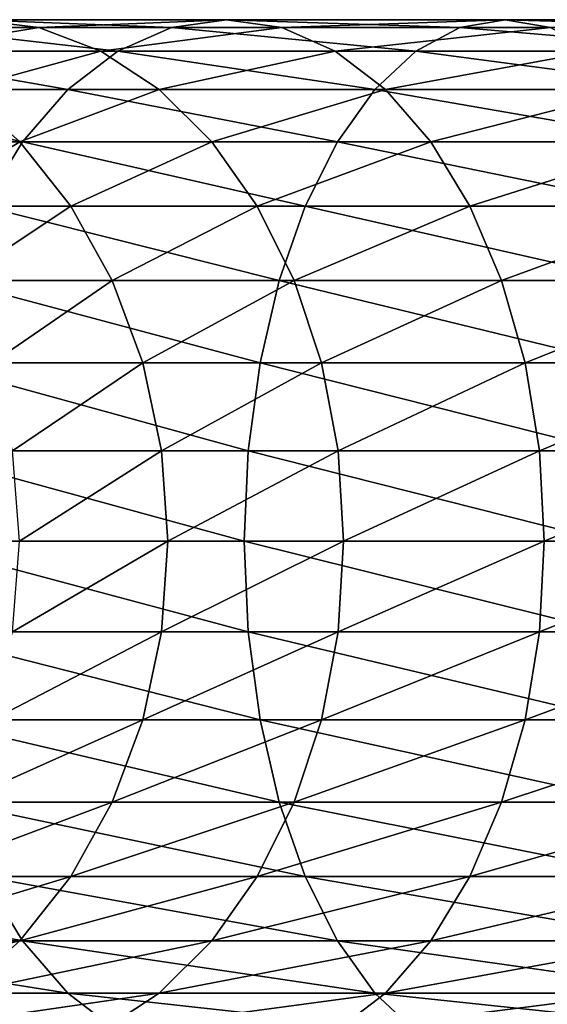
# Model space of a CAD drawing. Extents: x 0 to 600, y 0 to 380.
# Drawn here: x 42 to 53, y 114 to 135 of the extents above; entities that cross this region are included whole.
import ezdxf

# ---------------------------------------------------------------- set-up
doc = ezdxf.new("R2010")
doc.units = 0
doc.header["$MEASUREMENT"] = 0

msp = doc.modelspace()

# ---------------------------------------------------------------- linework, layer by layer
for points in [[(42.066898, 134.832886, 129.483124), (37.574326, 134.832886, 124.360329), (40.716232, 135, 130.833786)], [(44.864067, 134.832886, 137.006516), (40.716232, 135, 130.833786), (39.365566, 134.832886, 132.184448)], [(46.026882, 135, 135.491104), (42.066898, 134.832886, 129.483124), (40.716232, 135, 130.833786)], [(46.026882, 135, 135.491104), (40.716232, 135, 130.833786), (44.864067, 134.832886, 137.006516)], [(47.189697, 134.832886, 133.975693), (42.066898, 134.832886, 129.483124), (46.026882, 135, 135.491104)], [(50.944935, 134.832886, 141.069611), (46.026882, 135, 135.491104), (44.864067, 134.832886, 137.006516)], [(51.899998, 135, 139.41539), (47.189697, 134.832886, 133.975693), (46.026882, 135, 135.491104)], [(51.899998, 135, 139.41539), (46.026882, 135, 135.491104), (50.944935, 134.832886, 141.069611)], [(52.855064, 134.832886, 137.761185), (47.189697, 134.832886, 133.975693), (51.899998, 135, 139.41539)], [(57.50412, 134.832886, 144.304245), (51.899998, 135, 139.41539), (50.944935, 134.832886, 141.069611)], [(58.235092, 135, 142.53952), (52.855064, 134.832886, 137.761185), (51.899998, 135, 139.41539)], [(58.235092, 135, 142.53952), (51.899998, 135, 139.41539), (57.50412, 134.832886, 144.304245)], [(42.066898, 134.832886, 129.483124), (39.04369, 134.336624, 123.232841), (37.574326, 134.832886, 124.360329)], [(43.736588, 134.336624, 138.475876), (39.365566, 134.832886, 132.184448), (38.055939, 134.336624, 133.49408)], [(43.376522, 134.336624, 128.173492), (39.04369, 134.336624, 123.232841), (42.066898, 134.832886, 129.483124)], [(44.864067, 134.832886, 137.006516), (39.365566, 134.832886, 132.184448), (43.736588, 134.336624, 138.475876)], [(47.189697, 134.832886, 133.975693), (43.376522, 134.336624, 128.173492), (42.066898, 134.832886, 129.483124)], [(48.317177, 134.336624, 132.506332), (43.376522, 134.336624, 128.173492), (47.189697, 134.832886, 133.975693)], [(50.018887, 134.336624, 142.673584), (44.864067, 134.832886, 137.006516), (43.736588, 134.336624, 138.475876)], [(50.944935, 134.832886, 141.069611), (44.864067, 134.832886, 137.006516), (50.018887, 134.336624, 142.673584)], [(52.855064, 134.832886, 137.761185), (48.317177, 134.336624, 132.506332), (47.189697, 134.832886, 133.975693)], [(53.781109, 134.336624, 136.157211), (48.317177, 134.336624, 132.506332), (52.855064, 134.832886, 137.761185)], [(56.795353, 134.336624, 146.01535), (50.944935, 134.832886, 141.069611), (50.018887, 134.336624, 142.673584)], [(57.50412, 134.832886, 144.304245), (50.944935, 134.832886, 141.069611), (56.795353, 134.336624, 146.01535)], [(42.678692, 133.526276, 139.854538), (38.055939, 134.336624, 133.49408), (36.827145, 133.526276, 134.72287)], [(43.736588, 134.336624, 138.475876), (38.055939, 134.336624, 133.49408), (42.678692, 133.526276, 139.854538)], [(43.376522, 134.336624, 128.173492), (40.422359, 133.526276, 122.174957), (39.04369, 134.336624, 123.232841)], [(44.60532, 133.526276, 126.944702), (40.422359, 133.526276, 122.174957), (43.376522, 134.336624, 128.173492)], [(49.149998, 133.526276, 144.178528), (43.736588, 134.336624, 138.475876), (42.678692, 133.526276, 139.854538)], [(48.317177, 134.336624, 132.506332), (44.60532, 133.526276, 126.944702), (43.376522, 134.336624, 128.173492)], [(50.018887, 134.336624, 142.673584), (43.736588, 134.336624, 138.475876), (49.149998, 133.526276, 144.178528)], [(49.375069, 133.526276, 131.127655), (44.60532, 133.526276, 126.944702), (48.317177, 134.336624, 132.506332)], [(53.781109, 134.336624, 136.157211), (49.375069, 133.526276, 131.127655), (48.317177, 134.336624, 132.506332)], [(56.130333, 133.526276, 147.620865), (50.018887, 134.336624, 142.673584), (49.149998, 133.526276, 144.178528)], [(54.649998, 133.526276, 134.652252), (49.375069, 133.526276, 131.127655), (53.781109, 134.336624, 136.157211)], [(56.795353, 134.336624, 146.01535), (50.018887, 134.336624, 142.673584), (56.130333, 133.526276, 147.620865)], [(41.722534, 132.426483, 141.100647), (36.827145, 133.526276, 134.72287), (35.716518, 132.426483, 135.833511)], [(42.678692, 133.526276, 139.854538), (36.827145, 133.526276, 134.72287), (41.722534, 132.426483, 141.100647)], [(41.668453, 132.426483, 121.218796), (38.257999, 132.426483, 116.114693), (40.422359, 133.526276, 122.174957)], [(44.60532, 133.526276, 126.944702), (41.668453, 132.426483, 121.218796), (40.422359, 133.526276, 122.174957)], [(45.715946, 132.426483, 125.834076), (41.668453, 132.426483, 121.218796), (44.60532, 133.526276, 126.944702)], [(48.364666, 132.426483, 145.538773), (42.678692, 133.526276, 139.854538), (41.722534, 132.426483, 141.100647)], [(49.149998, 133.526276, 144.178528), (42.678692, 133.526276, 139.854538), (48.364666, 132.426483, 145.538773)], [(49.375069, 133.526276, 131.127655), (45.715946, 132.426483, 125.834076), (44.60532, 133.526276, 126.944702)], [(50.33123, 132.426483, 129.881577), (45.715946, 132.426483, 125.834076), (49.375069, 133.526276, 131.127655)], [(55.529266, 132.426483, 149.07196), (49.149998, 133.526276, 144.178528), (48.364666, 132.426483, 145.538773)], [(56.130333, 133.526276, 147.620865), (49.149998, 133.526276, 144.178528), (55.529266, 132.426483, 149.07196)], [(54.649998, 133.526276, 134.652252), (50.33123, 132.426483, 129.881577), (49.375069, 133.526276, 131.127655)], [(55.435329, 132.426483, 133.292023), (50.33123, 132.426483, 129.881577), (54.649998, 133.526276, 134.652252)], [(41.722534, 132.426483, 141.100647), (35.716518, 132.426483, 135.833511), (40.89716, 131.070663, 142.176285)], [(41.668453, 132.426483, 121.218796), (39.432178, 131.070663, 115.436783), (38.257999, 132.426483, 116.114693)], [(42.744102, 131.070663, 120.393417), (39.432178, 131.070663, 115.436783), (41.668453, 132.426483, 121.218796)], [(47.686752, 131.070663, 146.712952), (41.722534, 132.426483, 141.100647), (40.89716, 131.070663, 142.176285)], [(45.715946, 132.426483, 125.834076), (42.744102, 131.070663, 120.393417), (41.668453, 132.426483, 121.218796)], [(48.364666, 132.426483, 145.538773), (41.722534, 132.426483, 141.100647), (47.686752, 131.070663, 146.712952)], [(46.67466, 131.070663, 124.875359), (42.744102, 131.070663, 120.393417), (45.715946, 132.426483, 125.834076)], [(50.33123, 132.426483, 129.881577), (46.67466, 131.070663, 124.875359), (45.715946, 132.426483, 125.834076)], [(51.156601, 131.070663, 128.805923), (46.67466, 131.070663, 124.875359), (50.33123, 132.426483, 129.881577)], [(55.010414, 131.070663, 150.324585), (48.364666, 132.426483, 145.538773), (47.686752, 131.070663, 146.712952)], [(55.529266, 132.426483, 149.07196), (48.364666, 132.426483, 145.538773), (55.010414, 131.070663, 150.324585)], [(55.435329, 132.426483, 133.292023), (51.156601, 131.070663, 128.805923), (50.33123, 132.426483, 129.881577)], [(56.113243, 131.070663, 132.117844), (51.156601, 131.070663, 128.805923), (55.435329, 132.426483, 133.292023)], [(42.744102, 131.070663, 120.393417), (40.384628, 129.5, 114.886879), (39.432178, 131.070663, 115.436783)], [(47.136856, 129.5, 147.665405), (40.89716, 131.070663, 142.176285), (40.22765, 129.5, 143.048813)], [(43.616623, 129.5, 119.723907), (40.384628, 129.5, 114.886879), (42.744102, 131.070663, 120.393417)], [(47.686752, 131.070663, 146.712952), (40.89716, 131.070663, 142.176285), (47.136856, 129.5, 147.665405)], [(46.67466, 131.070663, 124.875359), (43.616623, 129.5, 119.723907), (42.744102, 131.070663, 120.393417)], [(47.452328, 129.5, 124.097694), (43.616623, 129.5, 119.723907), (46.67466, 131.070663, 124.875359)], [(51.156601, 131.070663, 128.805923), (47.452328, 129.5, 124.097694), (46.67466, 131.070663, 124.875359)], [(54.589542, 129.5, 151.340652), (47.686752, 131.070663, 146.712952), (47.136856, 129.5, 147.665405)], [(51.826115, 129.5, 127.933403), (47.452328, 129.5, 124.097694), (51.156601, 131.070663, 128.805923)], [(55.010414, 131.070663, 150.324585), (47.686752, 131.070663, 146.712952), (54.589542, 129.5, 151.340652)], [(56.113243, 131.070663, 132.117844), (51.826115, 129.5, 127.933403), (51.156601, 131.070663, 128.805923)], [(56.663139, 129.5, 131.16539), (51.826115, 129.5, 127.933403), (56.113243, 131.070663, 132.117844)], [(46.731689, 127.762222, 148.367172), (40.22765, 129.5, 143.048813), (39.734348, 127.762222, 143.691696)], [(47.136856, 129.5, 147.665405), (40.22765, 129.5, 143.048813), (46.731689, 127.762222, 148.367172)], [(43.616623, 129.5, 119.723907), (41.086403, 127.762222, 114.481712), (40.384628, 129.5, 114.886879)], [(44.25951, 127.762222, 119.230606), (41.086403, 127.762222, 114.481712), (43.616623, 129.5, 119.723907)], [(47.452328, 129.5, 124.097694), (44.25951, 127.762222, 119.230606), (43.616623, 129.5, 119.723907)], [(48.025326, 127.762222, 123.524696), (44.25951, 127.762222, 119.230606), (47.452328, 129.5, 124.097694)], [(54.279442, 127.762222, 152.08931), (47.136856, 129.5, 147.665405), (46.731689, 127.762222, 148.367172)], [(54.589542, 129.5, 151.340652), (47.136856, 129.5, 147.665405), (54.279442, 127.762222, 152.08931)], [(51.826115, 129.5, 127.933403), (48.025326, 127.762222, 123.524696), (47.452328, 129.5, 124.097694)], [(52.319416, 127.762222, 127.290512), (48.025326, 127.762222, 123.524696), (51.826115, 129.5, 127.933403)], [(56.663139, 129.5, 131.16539), (52.319416, 127.762222, 127.290512), (51.826115, 129.5, 127.933403)], [(57.06831, 127.762222, 130.463623), (52.319416, 127.762222, 127.290512), (56.663139, 129.5, 131.16539)], [(46.483555, 125.910133, 148.796951), (39.734348, 127.762222, 143.691696), (39.43224, 125.910133, 144.085403)], [(46.731689, 127.762222, 148.367172), (39.734348, 127.762222, 143.691696), (46.483555, 125.910133, 148.796951)], [(44.25951, 127.762222, 119.230606), (41.516182, 125.910133, 114.233582), (41.086403, 127.762222, 114.481712)], [(44.653225, 125.910133, 118.928497), (41.516182, 125.910133, 114.233582), (44.25951, 127.762222, 119.230606)], [(48.025326, 127.762222, 123.524696), (44.653225, 125.910133, 118.928497), (44.25951, 127.762222, 119.230606)], [(48.37624, 125.910133, 123.173782), (44.653225, 125.910133, 118.928497), (48.025326, 127.762222, 123.524696)], [(54.089527, 125.910133, 152.547806), (46.731689, 127.762222, 148.367172), (46.483555, 125.910133, 148.796951)], [(54.279442, 127.762222, 152.08931), (46.731689, 127.762222, 148.367172), (54.089527, 125.910133, 152.547806)], [(52.319416, 127.762222, 127.290512), (48.37624, 125.910133, 123.173782), (48.025326, 127.762222, 123.524696)], [(52.621525, 125.910133, 126.896797), (48.37624, 125.910133, 123.173782), (52.319416, 127.762222, 127.290512)], [(57.06831, 127.762222, 130.463623), (52.621525, 125.910133, 126.896797), (52.319416, 127.762222, 127.290512)], [(57.316444, 125.910133, 130.033844), (52.621525, 125.910133, 126.896797), (57.06831, 127.762222, 130.463623)], [(46.399998, 124, 148.941681), (39.43224, 125.910133, 144.085403), (39.330505, 124, 144.217987)], [(46.483555, 125.910133, 148.796951), (39.43224, 125.910133, 144.085403), (46.399998, 124, 148.941681)], [(44.653225, 125.910133, 118.928497), (41.660908, 124, 114.150024), (41.516182, 125.910133, 114.233582)], [(44.785805, 124, 118.826767), (41.660908, 124, 114.150024), (44.653225, 125.910133, 118.928497)], [(48.37624, 125.910133, 123.173782), (44.785805, 124, 118.826767), (44.653225, 125.910133, 118.928497)], [(48.494408, 124, 123.055618), (44.785805, 124, 118.826767), (48.37624, 125.910133, 123.173782)], [(54.025574, 124, 152.702194), (46.483555, 125.910133, 148.796951), (46.399998, 124, 148.941681)], [(54.089527, 125.910133, 152.547806), (46.483555, 125.910133, 148.796951), (54.025574, 124, 152.702194)], [(52.621525, 125.910133, 126.896797), (48.494408, 124, 123.055618), (48.37624, 125.910133, 123.173782)], [(52.723255, 124, 126.764221), (48.494408, 124, 123.055618), (52.621525, 125.910133, 126.896797)], [(57.316444, 125.910133, 130.033844), (52.723255, 124, 126.764221), (52.621525, 125.910133, 126.896797)], [(57.399998, 124, 129.889114), (52.723255, 124, 126.764221), (57.316444, 125.910133, 130.033844)], [(46.399998, 124, 148.941681), (39.330505, 124, 144.217987), (46.483555, 122.089867, 148.796951)], [(46.483555, 122.089867, 148.796951), (39.330505, 124, 144.217987), (39.43224, 122.089867, 144.085403)], [(44.653225, 122.089867, 118.928497), (41.516182, 122.089867, 114.233582), (44.785805, 124, 118.826767)], [(44.785805, 124, 118.826767), (41.516182, 122.089867, 114.233582), (41.660908, 124, 114.150024)], [(48.37624, 122.089867, 123.173782), (44.653225, 122.089867, 118.928497), (48.494408, 124, 123.055618)], [(48.494408, 124, 123.055618), (44.653225, 122.089867, 118.928497), (44.785805, 124, 118.826767)], [(54.025574, 124, 152.702194), (46.399998, 124, 148.941681), (54.089527, 122.089867, 152.547806)], [(54.089527, 122.089867, 152.547806), (46.399998, 124, 148.941681), (46.483555, 122.089867, 148.796951)], [(52.621525, 122.089867, 126.896797), (48.37624, 122.089867, 123.173782), (52.723255, 124, 126.764221)], [(52.723255, 124, 126.764221), (48.37624, 122.089867, 123.173782), (48.494408, 124, 123.055618)], [(57.316444, 122.089867, 130.033844), (52.621525, 122.089867, 126.896797), (57.399998, 124, 129.889114)], [(57.399998, 124, 129.889114), (52.621525, 122.089867, 126.896797), (52.723255, 124, 126.764221)], [(46.483555, 122.089867, 148.796951), (39.43224, 122.089867, 144.085403), (46.731689, 120.237778, 148.367172)], [(46.731689, 120.237778, 148.367172), (39.43224, 122.089867, 144.085403), (39.734348, 120.237778, 143.691696)], [(44.25951, 120.237778, 119.230606), (41.086403, 120.237778, 114.481712), (44.653225, 122.089867, 118.928497)], [(44.653225, 122.089867, 118.928497), (41.086403, 120.237778, 114.481712), (41.516182, 122.089867, 114.233582)], [(48.025326, 120.237778, 123.524696), (44.25951, 120.237778, 119.230606), (48.37624, 122.089867, 123.173782)], [(48.37624, 122.089867, 123.173782), (44.25951, 120.237778, 119.230606), (44.653225, 122.089867, 118.928497)], [(54.089527, 122.089867, 152.547806), (46.483555, 122.089867, 148.796951), (54.279442, 120.237778, 152.08931)], [(54.279442, 120.237778, 152.08931), (46.483555, 122.089867, 148.796951), (46.731689, 120.237778, 148.367172)], [(52.319416, 120.237778, 127.290512), (48.025326, 120.237778, 123.524696), (52.621525, 122.089867, 126.896797)], [(52.621525, 122.089867, 126.896797), (48.025326, 120.237778, 123.524696), (48.37624, 122.089867, 123.173782)], [(57.06831, 120.237778, 130.463623), (52.319416, 120.237778, 127.290512), (57.316444, 122.089867, 130.033844)], [(57.316444, 122.089867, 130.033844), (52.319416, 120.237778, 127.290512), (52.621525, 122.089867, 126.896797)], [(46.731689, 120.237778, 148.367172), (39.734348, 120.237778, 143.691696), (47.136856, 118.5, 147.665405)], [(47.136856, 118.5, 147.665405), (39.734348, 120.237778, 143.691696), (40.22765, 118.5, 143.048813)], [(43.616623, 118.5, 119.723907), (40.384628, 118.5, 114.886879), (44.25951, 120.237778, 119.230606)], [(44.25951, 120.237778, 119.230606), (40.384628, 118.5, 114.886879), (41.086403, 120.237778, 114.481712)], [(47.452328, 118.5, 124.097694), (43.616623, 118.5, 119.723907), (48.025326, 120.237778, 123.524696)], [(48.025326, 120.237778, 123.524696), (43.616623, 118.5, 119.723907), (44.25951, 120.237778, 119.230606)], [(54.279442, 120.237778, 152.08931), (46.731689, 120.237778, 148.367172), (54.589542, 118.5, 151.340652)], [(54.589542, 118.5, 151.340652), (46.731689, 120.237778, 148.367172), (47.136856, 118.5, 147.665405)], [(51.826115, 118.5, 127.933403), (47.452328, 118.5, 124.097694), (52.319416, 120.237778, 127.290512)], [(52.319416, 120.237778, 127.290512), (47.452328, 118.5, 124.097694), (48.025326, 120.237778, 123.524696)], [(56.663139, 118.5, 131.16539), (51.826115, 118.5, 127.933403), (57.06831, 120.237778, 130.463623)], [(57.06831, 120.237778, 130.463623), (51.826115, 118.5, 127.933403), (52.319416, 120.237778, 127.290512)], [(42.744102, 116.929337, 120.393417), (39.432178, 116.929337, 115.436783), (43.616623, 118.5, 119.723907)], [(43.616623, 118.5, 119.723907), (39.432178, 116.929337, 115.436783), (40.384628, 118.5, 114.886879)], [(47.136856, 118.5, 147.665405), (40.22765, 118.5, 143.048813), (47.686752, 116.929337, 146.712952)], [(47.686752, 116.929337, 146.712952), (40.22765, 118.5, 143.048813), (40.89716, 116.929337, 142.176285)], [(46.67466, 116.929337, 124.875359), (42.744102, 116.929337, 120.393417), (47.452328, 118.5, 124.097694)], [(47.452328, 118.5, 124.097694), (42.744102, 116.929337, 120.393417), (43.616623, 118.5, 119.723907)], [(51.156601, 116.929337, 128.805923), (46.67466, 116.929337, 124.875359), (51.826115, 118.5, 127.933403)], [(51.826115, 118.5, 127.933403), (46.67466, 116.929337, 124.875359), (47.452328, 118.5, 124.097694)], [(54.589542, 118.5, 151.340652), (47.136856, 118.5, 147.665405), (55.010414, 116.929337, 150.324585)], [(55.010414, 116.929337, 150.324585), (47.136856, 118.5, 147.665405), (47.686752, 116.929337, 146.712952)], [(56.113243, 116.929337, 132.117844), (51.156601, 116.929337, 128.805923), (56.663139, 118.5, 131.16539)], [(56.663139, 118.5, 131.16539), (51.156601, 116.929337, 128.805923), (51.826115, 118.5, 127.933403)], [(40.89716, 116.929337, 142.176285), (34.757805, 116.929337, 136.792221), (41.722534, 115.573509, 141.100647)], [(41.722534, 115.573509, 141.100647), (34.757805, 116.929337, 136.792221), (35.716518, 115.573509, 135.833511)], [(41.668453, 115.573509, 121.218796), (38.257999, 115.573509, 116.114693), (42.744102, 116.929337, 120.393417)], [(42.744102, 116.929337, 120.393417), (38.257999, 115.573509, 116.114693), (39.432178, 116.929337, 115.436783)], [(47.686752, 116.929337, 146.712952), (40.89716, 116.929337, 142.176285), (48.364666, 115.573509, 145.538773)], [(48.364666, 115.573509, 145.538773), (40.89716, 116.929337, 142.176285), (41.722534, 115.573509, 141.100647)], [(45.715946, 115.573509, 125.834076), (41.668453, 115.573509, 121.218796), (46.67466, 116.929337, 124.875359)], [(46.67466, 116.929337, 124.875359), (41.668453, 115.573509, 121.218796), (42.744102, 116.929337, 120.393417)], [(50.33123, 115.573509, 129.881577), (45.715946, 115.573509, 125.834076), (51.156601, 116.929337, 128.805923)], [(51.156601, 116.929337, 128.805923), (45.715946, 115.573509, 125.834076), (46.67466, 116.929337, 124.875359)], [(55.010414, 116.929337, 150.324585), (47.686752, 116.929337, 146.712952), (55.529266, 115.573509, 149.07196)], [(55.529266, 115.573509, 149.07196), (47.686752, 116.929337, 146.712952), (48.364666, 115.573509, 145.538773)], [(55.435329, 115.573509, 133.292023), (50.33123, 115.573509, 129.881577), (56.113243, 116.929337, 132.117844)], [(56.113243, 116.929337, 132.117844), (50.33123, 115.573509, 129.881577), (51.156601, 116.929337, 128.805923)], [(41.722534, 115.573509, 141.100647), (35.716518, 115.573509, 135.833511), (42.678692, 114.473717, 139.854538)], [(42.678692, 114.473717, 139.854538), (35.716518, 115.573509, 135.833511), (36.827145, 114.473717, 134.72287)], [(40.422359, 114.473717, 122.174957), (36.897766, 114.473717, 116.900024), (41.668453, 115.573509, 121.218796)], [(41.668453, 115.573509, 121.218796), (36.897766, 114.473717, 116.900024), (38.257999, 115.573509, 116.114693)], [(44.60532, 114.473717, 126.944702), (40.422359, 114.473717, 122.174957), (45.715946, 115.573509, 125.834076)], [(45.715946, 115.573509, 125.834076), (40.422359, 114.473717, 122.174957), (41.668453, 115.573509, 121.218796)], [(48.364666, 115.573509, 145.538773), (41.722534, 115.573509, 141.100647), (49.149998, 114.473717, 144.178528)], [(49.149998, 114.473717, 144.178528), (41.722534, 115.573509, 141.100647), (42.678692, 114.473717, 139.854538)], [(49.375069, 114.473717, 131.127655), (44.60532, 114.473717, 126.944702), (50.33123, 115.573509, 129.881577)], [(50.33123, 115.573509, 129.881577), (44.60532, 114.473717, 126.944702), (45.715946, 115.573509, 125.834076)], [(55.529266, 115.573509, 149.07196), (48.364666, 115.573509, 145.538773), (56.130333, 114.473717, 147.620865)], [(56.130333, 114.473717, 147.620865), (48.364666, 115.573509, 145.538773), (49.149998, 114.473717, 144.178528)], [(54.649998, 114.473717, 134.652252), (49.375069, 114.473717, 131.127655), (55.435329, 115.573509, 133.292023)], [(55.435329, 115.573509, 133.292023), (49.375069, 114.473717, 131.127655), (50.33123, 115.573509, 129.881577)], [(42.678692, 114.473717, 139.854538), (36.827145, 114.473717, 134.72287), (43.736588, 113.663383, 138.475876)], [(43.736588, 113.663383, 138.475876), (36.827145, 114.473717, 134.72287), (38.055939, 113.663383, 133.49408)], [(43.376522, 113.663383, 128.173492), (39.04369, 113.663383, 123.232841), (44.60532, 114.473717, 126.944702)], [(44.60532, 114.473717, 126.944702), (39.04369, 113.663383, 123.232841), (40.422359, 114.473717, 122.174957)], [(49.149998, 114.473717, 144.178528), (42.678692, 114.473717, 139.854538), (50.018887, 113.663383, 142.673584)], [(50.018887, 113.663383, 142.673584), (42.678692, 114.473717, 139.854538), (43.736588, 113.663383, 138.475876)], [(48.317177, 113.663383, 132.506332), (43.376522, 113.663383, 128.173492), (49.375069, 114.473717, 131.127655)], [(49.375069, 114.473717, 131.127655), (43.376522, 113.663383, 128.173492), (44.60532, 114.473717, 126.944702)], [(53.781109, 113.663383, 136.157211), (48.317177, 113.663383, 132.506332), (54.649998, 114.473717, 134.652252)], [(54.649998, 114.473717, 134.652252), (48.317177, 113.663383, 132.506332), (49.375069, 114.473717, 131.127655)], [(56.130333, 114.473717, 147.620865), (49.149998, 114.473717, 144.178528), (56.795353, 113.663383, 146.01535)], [(56.795353, 113.663383, 146.01535), (49.149998, 114.473717, 144.178528), (50.018887, 113.663383, 142.673584)]]:
    msp.add_3dface(points)

doc.saveas('drawing.dxf')
